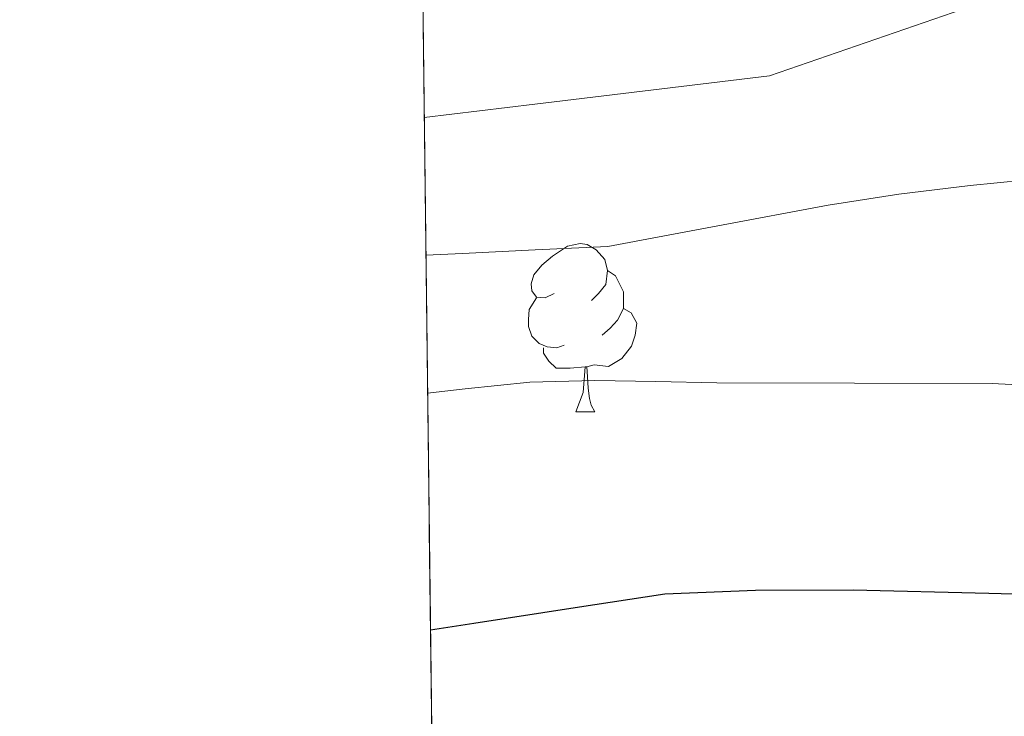
# Model space of a CAD drawing. Extents: x 582399 to 586896, y 761131 to 764156.
# Drawn here: x 583284 to 583342, y 761833 to 761875 of the extents above; entities that cross this region are included whole.
import ezdxf

# ---------------------------------------------------------------- set-up
doc = ezdxf.new("R2010")
doc.units = 0
doc.header["$MEASUREMENT"] = 0
doc.linetypes.add('DGN Style 3', pattern=[54.103532, 38.64538, -15.458152])
for name, color, linetype in [('Nivel 36', 7, 'Continuous'), ('Nivel 4', 7, 'Continuous'), ('Nivel 49', 7, 'Continuous'), ('Nivel 5', 7, 'Continuous'), ('Nivel 57', 7, 'Continuous'), ('Nivel 61', 7, 'Continuous')]:
    doc.layers.add(name, color=color, linetype=linetype)

msp = doc.modelspace()

# ---------------------------------------------------------------- linework, layer by layer
at = {"layer": 'Nivel 36', "color": 92, "linetype": 'Continuous', "lineweight": 0, "flags": 128}
for points in [[(583315.4380000001, 761858.334), (583314.908, 761858.0689999999), (583314.378, 761858.1240000001), (583314.1130000001, 761858.494), (583314.058, 761858.919), (583314.2180000001, 761859.439), (583314.6980000001, 761860.034), (583315.3330000001, 761860.564), (583316.233, 761861.149), (583316.9780000001, 761861.3090000001), (583317.4029999999, 761861.254), (583317.933, 761860.939), (583318.463, 761860.354), (583318.6229999999, 761859.7139999999), (583318.513, 761858.8640000001), (583318.088, 761858.334), (583317.6680000001, 761857.909)], [(583318.6229999999, 761859.7139999999), (583319.098, 761859.399), (583319.413, 761858.7590000001), (583319.5730000001, 761858.439), (583319.5730000001, 761857.8589999999), (583319.5730000001, 761857.4340000001), (583319.203, 761856.744), (583318.783, 761856.264), (583318.3030000001, 761855.844)], [(583316.023, 761855.254), (583315.598, 761855.094), (583315.013, 761855.1540000001), (583314.538, 761855.3640000001), (583314.1130000001, 761855.7890000001), (583313.898, 761856.3740000001), (583313.898, 761856.794), (583313.953, 761857.379), (583314.378, 761858.0689999999)], [(583319.5730000001, 761857.4340000001), (583320.0279999999, 761857.1840000001), (583320.3729999999, 761856.5689999999), (583320.263, 761855.844), (583320.0530000001, 761855.2039999999), (583319.4680000001, 761854.4639999999), (583318.673, 761853.9839999999), (583317.8230000001, 761854.0889999999), (583317.3929999999, 761853.959)], [(583317.283, 761853.959), (583316.3929999999, 761853.8740000001), (583315.548, 761853.8740000001), (583315.1229999999, 761854.304), (583314.8030000001, 761854.7790000001), (583314.8030000001, 761855.094)], [(583316.7380000001, 761851.274), (583317.173, 761852.4340000001), (583317.283, 761853.959), (583317.3929999999, 761853.959), (583317.4280000001, 761853.3740000001), (583317.463, 761852.689), (583317.533, 761852.074), (583317.648, 761851.6740000001), (583317.8630000001, 761851.274)], [(583316.7380000001, 761851.274), (583317.8630000001, 761851.274)]]:
    msp.add_lwpolyline(points, dxfattribs=at)
at = {"layer": 'Nivel 4', "color": 25, "linetype": 'Continuous', "lineweight": 30, "elevation": 600, "flags": 128}
msp.add_lwpolyline([(583308.0619999999, 761838.2820000001), (583310.6499999999, 761838.6740000001), (583316.6980000001, 761839.602), (583322.0260000001, 761840.4340000001), (583327.45, 761840.642), (583333.2579999999, 761840.6740000001), (583341.345, 761840.459), (583349.4310000001, 761840.2450000001), (583351.3829999999, 761840.0689999999)], dxfattribs=at)
at = {"layer": 'Nivel 49', "color": 19, "linetype": 'Continuous', "lineweight": 0, "extrusion": (-0.03145892507634109, 0.0306950167590524, 0.9990336090338516), "elevation": 5609.622272464429, "flags": 128}
msp.add_lwpolyline([(-952703.2439808487, -114466.5180520721), (-952426.5448490642, -114189.6073225569), (-952833.2124514312, -113782.6252233401)], dxfattribs=at)
at = {"layer": 'Nivel 5', "color": 25, "linetype": 'Continuous', "lineweight": 0, "flags": 128}
for points, elevation in [([(583307.689, 761868.831), (583314.2820000001, 761869.6259999999), (583328.2820000001, 761871.314), (583336.345, 761874.1070000001), (583344.4070000001, 761876.9010000001), (583349.682, 761878.4299999999), (583355.0789999999, 761879.5730000001), (583360.6000000001, 761880.1740000001), (583366.135, 761880.085), (583372.031, 761879.355), (583377.895, 761878.101), (583385.3430000001, 761875.96), (583388.925, 761874.4909999999), (583392.4070000001, 761872.5970000001), (583396.801, 761869.463), (583402.5220000001, 761864.02), (583407.463, 761857.8289999999)], 585), ([(583307.7890000001, 761860.6300000001), (583309.9780000001, 761860.7220000001), (583314.3060000001, 761860.9299999999), (583318.6340000001, 761861.138), (583325.2010000001, 761862.371), (583331.767, 761863.605), (583335.987, 761864.2590000001), (583340.2309999999, 761864.773), (583345.0590000001, 761865.2579999999), (583349.895, 761865.621), (583354.909, 761865.8), (583359.9269999999, 761865.6529999999), (583365.254, 761864.9780000001), (583370.5349999999, 761863.845), (583375.1070000001, 761862.611), (583379.5430000001, 761860.933), (583384.1869999999, 761858.453), (583388.5830000001, 761855.557), (583393.244, 761852.2139999999), (583397.4950000001, 761848.405), (583401.7930000001, 761843.4310000001), (583405.767, 761838.229)], 590), ([(583307.8899999999, 761852.389), (583310.122, 761852.658), (583313.9880000001, 761853.04), (583317.8659999999, 761853.1540000001), (583321.4979999999, 761853.0819999999), (583325.1300000001, 761853.01), (583333.337, 761852.987), (583341.5430000001, 761852.9650000001), (583346.534, 761852.712), (583351.5109999999, 761852.1170000001), (583357.503, 761850.949), (583363.399, 761849.301), (583369.3430000001, 761847.237), (583375.095, 761844.6769999999), (583380.825, 761841.477), (583386.247, 761837.797), (583392.6599999999, 761832.7990000001), (583398.7590000001, 761827.4450000001), (583404.3389999999, 761822.0660000001), (583409.6070000001, 761816.405), (583418.611, 761805.696), (583427.527, 761794.9170000001), (583433.561, 761787.598)], 595)]:
    msp.add_lwpolyline(points, dxfattribs=dict(at, elevation=elevation))
at = {"layer": 'Nivel 57', "color": 92, "linetype": 'DGN Style 3', "lineweight": 0, "flags": 128}
msp.add_lwpolyline([(584156.723, 762512.1259999999), (584157.902, 762520.196), (584159.074, 762530.1969999999), (584160.398, 762540.1640000001), (584161.756, 762546.229), (584163.1340000001, 762552.2920000001), (584164.162, 762558.8589999999), (584165.1980000001, 762565.4280000001), (584166.588, 762572.274), (584168.398, 762579.0120000001), (584170.4839999999, 762585.294), (584172.6540000001, 762591.54), (584175.206, 762598.638), (584177.7420000001, 762605.7479999999), (584179.9990000001, 762612.6440000001), (584181.95, 762619.6200000001), (584183.185, 762624.7250000001), (584184.382, 762629.8119999999), (584185.2110000001, 762633.3500000001), (584186.024, 762636.869), (584187.6939999999, 762643.9240000001), (584189.0109999999, 762648.619), (584190.4140000001, 762653.3160000001), (584192.25, 762659.561), (584193.6140000001, 762665.8119999999), (584194.0530000001, 762671.331), (584194.3659999999, 762676.8999999999), (584194.908, 762682.9890000001), (584195.422, 762689.108), (584195.733, 762695.571), (584195.9979999999, 762702.0360000001), (584196.5149999999, 762708.345), (584197.0700000001, 762714.6599999999), (584197.399, 762720.125), (584197.166, 762725.588), (584196.2039999999, 762731.517), (584195.1980000001, 762737.4439999999), (584194.317, 762743.2220000001), (584193.4539999999, 762748.996), (584192.666, 762754.777), (584191.9180000001, 762760.5320000001), (584190.916, 762766.8940000001), (584189.6300000001, 762773.22), (584188.6259999999, 762774.388), (584187.108, 762774.9170000001), (584186.51, 762774.5320000001), (584185.2949999999, 762769.8740000001), (584184.686, 762765.1400000001), (584184.368, 762759.7949999999), (584184.142, 762754.4040000001), (584184.0549999999, 762748.5760000001), (584183.9820000001, 762742.74), (584183.7220000001, 762736.1869999999), (584183.166, 762729.652), (584182.666, 762727.3119999999), (584181.7350000001, 762725.06), (584178.8940000001, 762720.788), (584175.5360000001, 762717.331), (584171.787, 762714.6969999999), (584168.99, 762713.236), (584163.854, 762710.9310000001), (584158.6429999999, 762709.159), (584155.0860000001, 762708.5), (584147.8740000001, 762707.7590000001), (584140.5900000001, 762707.0279999999), (584132.0179999999, 762706.0930000001), (584123.4380000001, 762705.156), (584119.413, 762704.9820000001), (584115.381, 762705.4720000001), (584112.702, 762706.2920000001), (584109.936, 762707.706), (584107.6240000001, 762709.4809999999), (584103.5819999999, 762713.716), (584100.6140000001, 762717.0830000001), (584098.0889999999, 762720.5970000001), (584096.862, 762723.156), (584095.439, 762728.2849999999), (584094.6059999999, 762733.604), (584093.8859999999, 762738.97), (584093.6939999999, 762744.372), (584094.304, 762750.865), (584095.182, 762757.46), (584095.9180000001, 762762.4920000001), (584096.6540000001, 762767.524), (584104.0460000001, 762784.236), (584107.166, 762789.828), (584110.6780000001, 762795.288), (584114.638, 762800.436), (584117.6510000001, 762803.9610000001), (584120.9099999999, 762807.3), (584125.017, 762811.023), (584129.23, 762814.5959999999), (584134.4920000001, 762818.9170000001), (584140.1259999999, 762822.74), (584145.567, 762825.2520000001), (584151.2620000001, 762827.108), (584156.23, 762828.5360000001), (584161.1980000001, 762829.956), (584165.5360000001, 762831.148), (584169.8700000001, 762832.388), (584171.335, 762833.5730000001), (584172.122, 762835.5730000001), (584172.24, 762837.021), (584171.854, 762838.692), (584170.111, 762841.544), (584167.902, 762844.1640000001), (584164.8019999999, 762846.8200000001), (584161.6799999999, 762849.193), (584159.6300000001, 762850.996), (584154.4820000001, 762856.6259999999), (584152.9739999999, 762858.8840000001), (584151.9979999999, 762861.139), (584151.6089999999, 762863.398), (584151.7579999999, 762867.9240000001), (584152.0290000001, 762871.091), (584152.696, 762874.257), (584153.6140000001, 762876.3559999999), (584154.8360000001, 762878.4070000001), (584156.0970000001, 762880.3219999999), (584158.7180000001, 762884.02), (584161.6000000001, 762888.0160000001), (584164.558, 762891.892), (584168.2590000001, 762895.9979999999), (584172.4299999999, 762899.6359999999), (584176.756, 762902.6680000001), (584181.118, 762905.6680000001), (584185.341, 762908.757), (584189.246, 762912.2760000001), (584192.496, 762916.304), (584195.598, 762920.372), (584198.9569999999, 762924.6540000001), (584202.398, 762928.868), (584206.6740000001, 762933.351), (584211.0700000001, 762937.6680000001), (584214.737, 762941.3049999999), (584218.398, 762944.98), (584219.304, 762946.845), (584219.2350000001, 762949.0889999999), (584218.665, 762950.49), (584217.2779999999, 762951.8759999999), (584214.754, 762953.065), (584212.209, 762953.8729999999), (584207.054, 762954.868), (584201.02, 762955.682), (584194.99, 762956.5320000001), (584188.7180000001, 762957.827), (584182.5900000001, 762959.892), (584179.942, 762961.362), (584177.635, 762963.209), (584173.646, 762967.604), (584170.5120000001, 762972.544), (584167.3740000001, 762977.476), (584164.496, 762980.774), (584161.288, 762983.7), (584158.878, 762985.3160000001), (584153.074, 762987.888), (584146.926, 762989.716), (584144.462, 762990.288), (584141.952, 762990.733), (584136.8759999999, 762991.5630000001), (584133.5179999999, 762992.324), (584129.7220000001, 762993.7779999999), (584126.3500000001, 762995.8119999999), (584124.622, 762997.3319999999), (584124.31, 762998.017), (584124.3759999999, 762998.896), (584125.3700000001, 763000.871), (584126.4510000001, 763002.06), (584128.094, 763003.06), (584134.2209999999, 763004.5260000001), (584140.382, 763005.3319999999), (584147.5549999999, 763006.0349999999), (584154.7339999999, 763006.7080000001), (584163.646, 763007.4450000001), (584172.558, 763008.1799999999), (584179.3559999999, 763009.3870000001), (584186.1740000001, 763010.452), (584194.2849999999, 763010.493), (584202.398, 763010.4199999999), (584210.3019999999, 763010.682), (584218.206, 763010.932), (584226.7, 763010.5989999999), (584235.166, 763009.6200000001), (584241.7390000001, 763007.9990000001), (584248.1880000001, 763005.8570000001), (584252.558, 763004.788), (584258.6410000001, 763003.9809999999), (584264.7860000001, 763003.882), (584268.814, 763004.4040000001), (584275.3870000001, 763006.0120000001), (584281.9180000001, 763007.892), (584286.7749999999, 763009.1300000001), (584291.5630000001, 763010.6359999999), (584294.7180000001, 763012.244), (584296.2990000001, 763013.6000000001), (584297.4110000001, 763015.284), (584298.6270000001, 763019.183), (584299.006, 763021.8119999999), (584299.132, 763025.341), (584298.408, 763028.9110000001), (584297.246, 763031.156), (584294.5279999999, 763034.193), (584291.2779999999, 763036.4680000001), (584286.902, 763038.9240000001), (584282.318, 763040.548), (584277.395, 763041.402), (584272.4780000001, 763042.244), (584265.1910000001, 763043.538), (584257.966, 763045.044), (584245.9820000001, 763049.108), (584239.402, 763051.119), (584232.8300000001, 763053.108), (584225.6969999999, 763055.179), (584218.5900000001, 763057.2679999999), (584211.602, 763059.757), (584204.702, 763062.74), (584198.1710000001, 763065.946), (584191.6939999999, 763069.1400000001), (584185.2069999999, 763072.091), (584178.7339999999, 763075.044), (584171.166, 763078.7010000001), (584163.6780000001, 763082.4680000001), (584159.121, 763084.915), (584154.702, 763087.6840000001), (584146.4110000001, 763094.199), (584138.2860000001, 763100.852), (584132.213, 763105.4809999999), (584125.902, 763109.604), (584120.119, 763112.6680000001), (584114.318, 763115.7320000001), (584107.7550000001, 763119.2760000001), (584101.1499999999, 763122.8200000001), (584095.4310000001, 763125.8389999999), (584089.6780000001, 763128.852), (584084.196, 763131.3530000001), (584078.686, 763133.5719999999), (584073.087, 763135.6799999999), (584067.4380000001, 763137.7960000001), (584061.9839999999, 763140.3430000001), (584056.926, 763143.604), (584052.368, 763147.311), (584047.838, 763151.06), (584042.5020000001, 763155.31), (584037.0700000001, 763159.46), (584034.3640000001, 763161.1340000001), (584031.4240000001, 763162.408), (584025.1980000001, 763164.02), (584019.23, 763164.54), (584013.31, 763164.2280000001), (584007.8230000001, 763163.104), (584002.3659999999, 763161.908), (583997.8570000001, 763161.4539999999), (583993.281, 763161.76), (583990.318, 763162.74), (583987.811, 763164.2039999999), (583985.602, 763166.0050000001), (583981.9180000001, 763170.324), (583978.4210000001, 763175.334), (583975.038, 763180.4040000001), (583971.615, 763185.733), (583968.19, 763191.06), (583964.0760000001, 763197.5020000001), (583959.838, 763203.844), (583954.8700000001, 763210.1259999999), (583949.7579999999, 763216.212), (583945.69, 763221.433), (583941.6300000001, 763226.628), (583938.4010000001, 763230.838), (583935.2339999999, 763234.8500000001), (583932.9099999999, 763237.3800000001), (583927.9410000001, 763242.02), (583922.814, 763246.6440000001), (583918.73, 763250.442), (583914.7180000001, 763254.244), (583913.3559999999, 763255.9569999999), (583912.217, 763257.962), (583909.7579999999, 763261.892), (583906.233, 763265.4979999999), (583902.3659999999, 763268.7720000001), (583897.4280000001, 763271.9750000001), (583892.6059999999, 763275.284), (583889.5449999999, 763278.1170000001), (583886.574, 763281.092), (583882.4299999999, 763285.412), (583878.7339999999, 763289.828), (583878.4380000001, 763290.7849999999), (583878.669, 763291.925), (583880.1880000001, 763294.06), (583881.5660000001, 763294.8200000001), (583884.3090000001, 763295.1089999999), (583887.057, 763294.8770000001), (583892.5419999999, 763293.908), (583899.558, 763292.913), (583906.558, 763291.8759999999), (583913.111, 763290.625), (583919.598, 763289.284), (583923.871, 763288.8289999999), (583928.1840000001, 763289.2039999999), (583930.99, 763290.0519999999), (583931.5789999999, 763290.6470000001), (583931.7050000001, 763291.6059999999), (583930.9539999999, 763293.808), (583930.014, 763294.8360000001), (583926.408, 763297.0549999999), (583922.6540000001, 763299.06), (583919.7990000001, 763300.527), (583916.8459999999, 763301.7), (583913.8700000001, 763302.4680000001), (583910.8940000001, 763303.236), (583893.71, 763309.7960000001), (583888.942, 763311.892), (583884.314, 763314.358), (583880.142, 763317.6200000001), (583877.514, 763320.385), (583875.21, 763323.396), (583873.854, 763325.4920000001), (583870.581, 763331.057), (583867.646, 763336.756), (583865.4569999999, 763341.5719999999), (583863.294, 763346.388), (583861.2010000001, 763350.9550000001), (583859.1140000001, 763355.4739999999), (583857.726, 763358.548), (583855.6270000001, 763363.574), (583853.55, 763368.6599999999), (583850.2949999999, 763375.3430000001), (583846.6059999999, 763381.8759999999), (583843.3640000001, 763386.3289999999), (583839.294, 763390.084), (583838.121, 763390.7280000001), (583836.81, 763391.0249999999), (583834.041, 763390.7509999999), (583832.3019999999, 763390.068), (583829.7590000001, 763388.717), (583827.7039999999, 763386.942), (583827.2139999999, 763385.396), (583827.713, 763379.1510000001), (583828.638, 763372.916), (583829.382, 763367.81), (583831.074, 763358.0700000001), (583832.436, 763353.524), (583833.7420000001, 763350.5959999999), (583835.4299999999, 763347.902), (583837.368, 763345.4380000001), (583841.1980000001, 763340.5160000001), (583844.673, 763335.01), (583847.9180000001, 763329.284), (583850.449, 763323.2080000001), (583852.3500000001, 763316.98), (583853.308, 763312.987), (583853.568, 763308.9410000001), (583853.118, 763306.2920000001), (583852.1359999999, 763303.872), (583850.743, 763301.6400000001), (583847.1980000001, 763297.396), (583843.351, 763293.6030000001), (583839.0860000001, 763290.612), (583836.0449999999, 763289.456), (583832.729, 763289.189), (583830.5630000001, 763289.55), (583827.966, 763290.756), (583824.274, 763293.6570000001), (583820.942, 763296.916), (583816.969, 763301.2209999999), (583813.422, 763305.764), (583810.588, 763310.4010000001), (583807.95, 763315.236), (583805.0190000001, 763320.9650000001), (583802.27, 763326.7720000001), (583800.2280000001, 763331.601), (583798.5449999999, 763336.5109999999), (583797.71, 763339.892), (583796.5700000001, 763345.5830000001), (583795.4380000001, 763351.284), (583794.0819999999, 763358.0989999999), (583792.7180000001, 763364.916), (583791.398, 763370.8999999999), (583789.9979999999, 763376.8840000001), (583788.372, 763383.628), (583786.75, 763390.372), (583786.183, 763394.0430000001), (583785.973, 763397.7650000001), (583785.6300000001, 763405.236), (583785.1429999999, 763410.378), (583784.041, 763415.435), (583782.4140000001, 763418.7720000001), (583781.0160000001, 763420.3330000001), (583779.3060000001, 763421.385), (583775.5819999999, 763422.5800000001), (583773.202, 763422.959), (583770.7620000001, 763422.5079999999), (583769.294, 763421.3800000001), (583768.058, 763419.706), (583767.246, 763418.0320000001), (583766.7039999999, 763414.6840000001), (583766.99, 763412.452), (583768.192, 763407.4210000001), (583769.3899999999, 763402.388), (583770.584, 763396.987), (583771.6939999999, 763391.5719999999), (583772.0900000001, 763388.3659999999), (583772.1640000001, 763385.158), (583771.902, 763378.74), (583771.5800000001, 763375.1699999999), (583770.798, 763371.588), (583769.662, 763368.73), (583767.932, 763366.3500000001), (583766.398, 763365.2679999999), (583764.4979999999, 763365.003), (583762.574, 763365.4920000001), (583758.3260000001, 763366.9199999999), (583753.9820000001, 763368.26), (583749.342, 763369.379), (583744.638, 763370.5160000001), (583738.7509999999, 763372.0519999999), (583732.8940000001, 763373.6200000001), (583727.0449999999, 763375.412), (583721.294, 763377.284), (583718.3090000001, 763377.381), (583715.2039999999, 763377.298), (583713.358, 763378.1000000001), (583712.03, 763379.6030000001), (583711.179, 763381.372), (583710.27, 763385.236), (583709.2520000001, 763390.9539999999), (583708.6540000001, 763396.676), (583708.4340000001, 763403.2990000001), (583708.254, 763409.9240000001), (583708.1340000001, 763415.959), (583708.0460000001, 763422.004), (583708.0390000001, 763427.7949999999), (583708.493, 763433.544), (583709.294, 763437.3319999999), (583710.855, 763441.8330000001), (583712.7180000001, 763446.212), (583715.5079999999, 763452.5160000001), (583718.2860000001, 763458.8200000001), (583720.8589999999, 763464.798), (583723.2139999999, 763470.916), (583726.6699999999, 763484.084), (583727.672, 763488.618), (583728.635, 763493.1570000001), (583729.294, 763496.1799999999), (583730.908, 763502.5630000001), (583733.038, 763508.372), (583735.094, 763511.6270000001), (583737.926, 763514.3800000001), (583740.03, 763515.764), (583745.888, 763518.7180000001), (583751.7420000001, 763521.476), (583756.119, 763523.4010000001), (583760.446, 763525.46), (583761.7010000001, 763526.4110000001), (583762.8189999999, 763527.747), (583764.3019999999, 763531.0120000001), (583764.5860000001, 763533.419), (583764.3970000001, 763535.862), (583763.166, 763540.6599999999), (583761.9210000001, 763544.456), (583760.5419999999, 763548.212), (583758.4539999999, 763553.274), (583756.254, 763558.2760000001), (583753.494, 763563.9099999999), (583750.558, 763569.46), (583747.7930000001, 763574.2069999999), (583744.6699999999, 763578.7720000001), (583740.6370000001, 763583.3189999999), (583736.078, 763587.3640000001), (583730.861, 763591.118), (583725.3740000001, 763594.436), (583722.902, 763595.8360000001), (583720.28, 763596.7010000001), (583718.622, 763596.5320000001), (583717.0619999999, 763595.4720000001), (583715.9539999999, 763593.8130000001), (583715.646, 763592.5959999999), (583715.5449999999, 763587.4410000001), (583715.7579999999, 763582.3559999999), (583716.081, 763578.186), (583716.3500000001, 763574.1000000001), (583716.1429999999, 763572.507), (583715.585, 763570.9709999999), (583714.28, 763567.926), (583713.966, 763565.7960000001), (583714.45, 763561.0560000001), (583714.9739999999, 763556.196), (583715.2860000001, 763549.9510000001), (583715.598, 763543.716), (583716.3659999999, 763540.6440000001), (583717.4269999999, 763537.6340000001), (583717.6939999999, 763535.7), (583717.095, 763532.369), (583715.854, 763529.044), (583712.4839999999, 763521.8500000001), (583709.342, 763514.5959999999), (583707.4029999999, 763507.9510000001), (583705.406, 763501.172), (583702.1540000001, 763492.0730000001), (583698.798, 763483.0120000001), (583695.8130000001, 763475.408), (583692.7820000001, 763467.8119999999), (583691.69, 763464.834), (583690.7209999999, 763461.8459999999), (583689.077, 763455.854), (583688.142, 763451.8600000001), (583687.962, 763449.01), (583688.763, 763446.1159999999), (583689.9340000001, 763444.2920000001), (583691.6950000001, 763442.8389999999), (583693.662, 763442.038), (583697.5660000001, 763440.4839999999), (583699.99, 763439.077), (583702.1100000001, 763437.4610000001), (583702.6699999999, 763436.02), (583702.3999999999, 763432.334), (583701.8219999999, 763428.6440000001), (583701.192, 763424.46), (583700.622, 763420.26), (583700.2679999999, 763411.4269999999), (583700.6540000001, 763402.548), (583701.24, 763396.1140000001), (583701.8859999999, 763389.6840000001), (583702.098, 763384.541), (583701.95, 763379.3800000001), (583701.173, 763375.2609999999), (583699.4029999999, 763371.368), (583697.6939999999, 763368.8999999999), (583695.9580000001, 763366.969), (583694.0970000001, 763365.335), (583689.9820000001, 763362.564), (583686.013, 763360.28), (583681.939, 763358.385), (583679.054, 763357.46), (583673.06, 763356.2960000001), (583667.0220000001, 763355.764), (583660.3600000001, 763355.486), (583653.726, 763355.764), (583647.862, 763356.5), (583641.9979999999, 763357.236), (583624.598, 763360.9240000001), (583618.19, 763362.02), (583615.2649999999, 763362.449), (583612.3219999999, 763362.7849999999), (583606.4299999999, 763363.4280000001), (583603.0719999999, 763363.642), (583599.9550000001, 763364.314), (583597.9979999999, 763365.7), (583596.1740000001, 763368.267), (583595.4709999999, 763371.02), (583595.6300000001, 763372.868), (583596.96, 763377.6640000001), (583598.3659999999, 763382.4680000001), (583599.5190000001, 763387.1270000001), (583600.318, 763391.828), (583599.9839999999, 763394.0460000001), (583598.7479999999, 763396.1329999999), (583597.558, 763397.2409999999), (583595.6780000001, 763398.1159999999), (583592.254, 763398.2949999999), (583588.8300000001, 763398.1799999999), (583584.716, 763398.3729999999), (583580.6059999999, 763398.788), (583578.4820000001, 763399.419), (583576.547, 763400.52), (583573.038, 763403.604), (583570.52, 763406.4010000001), (583568.544, 763409.4110000001), (583567.6140000001, 763411.6359999999), (583566.2849999999, 763416.4299999999), (583565.31, 763421.284), (583564.494, 763426.4210000001), (583563.8219999999, 763431.5560000001), (583563.449, 763436.5390000001), (583563.6300000001, 763441.476), (583564.7, 763446.3900000001), (583566.2380000001, 763451.108), (583568.5079999999, 763456.4269999999), (583571.088, 763461.72), (583572.3659999999, 763465.2520000001), (583572.3800000001, 763467.5050000001), (583571.4780000001, 763469.6869999999), (583570.446, 763470.612), (583569.4269999999, 763470.629), (583568.362, 763469.9650000001), (583566.2860000001, 763468.1799999999), (583562.8160000001, 763465.612), (583559.1340000001, 763463.22), (583556.1680000001, 763462.131), (583553.1030000001, 763461.642), (583546.8300000001, 763461.3), (583541.916, 763461.044), (583536.9739999999, 763461.3640000001), (583534.6070000001, 763461.935), (583532.56, 763463.003), (583532.0619999999, 763463.9880000001), (583533.2250000001, 763466.3630000001), (583535.23, 763468.74), (583537.325, 763471.443), (583539.406, 763474.148), (583540.5020000001, 763475.865), (583541.287, 763477.8360000001), (583541.419, 763479.165), (583540.8459999999, 763480.804), (583539.3940000001, 763482.382), (583537.6610000001, 763483.4010000001), (583536.446, 763483.5719999999), (583532.619, 763482.794), (583528.8459999999, 763481.412), (583524.483, 763479.284), (583520.1740000001, 763477.22), (583517.53, 763476.6229999999), (583514.7220000001, 763476.871), (583512.926, 763477.6359999999), (583510.378, 763479.7180000001), (583508.5800000001, 763482.2890000001), (583507.79, 763484.1640000001), (583507.463, 763486.5590000001), (583507.9480000001, 763488.9820000001), (583508.7820000001, 763490.196), (583511.541, 763492.5889999999), (583514.382, 763494.9639999999), (583517.854, 763497.852), (583521.31, 763500.756), (583526.166, 763505.105), (583530.9739999999, 763509.524), (583535.554, 763513.1980000001), (583540.2380000001, 763516.804), (583542.131, 763519.1510000001), (583543.226, 763522.1000000001), (583543.121, 763523.8530000001), (583542.6540000001, 763524.628), (583541.5560000001, 763525.3929999999), (583540.122, 763525.855), (583536.9280000001, 763525.834), (583535.102, 763525.092), (583530.638, 763522.006), (583526.4780000001, 763518.6440000001), (583521.969, 763514.362), (583517.47, 763510.1000000001), (583513.869, 763507.054), (583510.27, 763504.324), (583508.959, 763503.31), (583507.584, 763502.5430000001), (583506.6939999999, 763502.4720000001), (583505.6140000001, 763503.284), (583504.301, 763505.8900000001), (583503.6259999999, 763508.5760000001), (583502.878, 763514.0519999999), (583502.223, 763516.915), (583501.8230000001, 763519.7660000001), (583502.094, 763521.588), (583504.128, 763525.6329999999), (583506.51, 763529.5079999999), (583508.5789999999, 763532.824), (583510.3740000001, 763536.179), (583510.7180000001, 763538.372), (583510.027, 763539.5860000001), (583508.4880000001, 763540.429), (583504.702, 763541.3319999999), (583500.179, 763541.362), (583495.662, 763541.2520000001), (583492.892, 763541.408), (583490.2280000001, 763541.987), (583488.7339999999, 763543.092), (583487.027, 763545.5009999999), (583485.844, 763547.9979999999), (583483.9180000001, 763553.1240000001), (583482.0279999999, 763557.565), (583480.19, 763562.0360000001), (583478.3300000001, 763567.352), (583476.99, 763572.7720000001), (583476.402, 763577.196), (583476.27, 763581.683), (583477.006, 763590.612), (583478.646, 763598.8360000001), (583480.462, 763607.0120000001), (583481.26, 763610.685), (583481.612, 763614.419), (583481.054, 763616.8200000001), (583480.227, 763617.946), (583479.038, 763618.743), (583476.334, 763619.956), (583473.9850000001, 763620.3260000001), (583471.689, 763620.5959999999), (583470.878, 763621.5079999999), (583470.4199999999, 763625.973), (583470.3019999999, 763630.452), (583469.6359999999, 763637.196), (583468.99, 763643.908), (583468.7180000001, 763647.172), (583468.52, 763650.4010000001), (583468.462, 763656.852), (583468.862, 763660.845), (583469.622, 763664.8459999999), (583471.2620000001, 763672.852), (583472.7320000001, 763684.7180000001), (583472.2860000001, 763688.6599999999), (583471.8049999999, 763689.5819999999), (583470.935, 763690.2949999999), (583468.726, 763690.9380000001), (583467.47, 763690.6599999999), (583464.71, 763688.584), (583462.301, 763685.685), (583461.31, 763683.396), (583460.6170000001, 763679.875), (583460.3360000001, 763676.352), (583460.5900000001, 763669.3160000001), (583461.5220000001, 763659.1680000001), (583462.4299999999, 763649.044), (583462.9439999999, 763641.487), (583463.3260000001, 763634.0519999999), (583463.29, 763628.9550000001), (583462.2760000001, 763623.97), (583460.7339999999, 763620.788), (583458.9439999999, 763618.5889999999), (583456.8600000001, 763616.9439999999), (583452.1259999999, 763614.4199999999), (583446.8640000001, 763611.8230000001), (583441.5020000001, 763609.3800000001), (583435.7520000001, 763607.0109999999), (583429.9180000001, 763604.7080000001), (583423.571, 763602.47), (583417.0860000001, 763600.4839999999), (583412.2990000001, 763599.5249999999), (583407.422, 763599.506), (583404.2380000001, 763600.1000000001), (583401.2679999999, 763601.1370000001), (583398.378, 763602.5), (583392.8940000001, 763605.604), (583389.433, 763608.426), (583386.064, 763611.3970000001), (583383.8060000001, 763612.452), (583382.4920000001, 763612.2930000001), (583381.088, 763611.5320000001), (583378.75, 763609.2520000001), (583378.358, 763608.4010000001), (583378.3659999999, 763607.5290000001), (583379.3430000001, 763605.7420000001), (583380.5120000001, 763604.5390000001), (583386.206, 763599.94), (583390.7720000001, 763595.862), (583395.854, 763592.372), (583399.3940000001, 763590.747), (583402.9739999999, 763589.777), (583405.3260000001, 763589.54), (583407.587, 763589.5390000001), (583409.842, 763589.6740000001), (583414.3659999999, 763590.436), (583418.544, 763591.462), (583422.686, 763592.5320000001), (583427.5619999999, 763593.933), (583432.318, 763595.3319999999), (583438.656, 763596.844), (583444.99, 763598.244), (583447.682, 763599.1529999999), (583450.395, 763600.362), (583455.838, 763602.74), (583458, 763603.3770000001), (583460.2110000001, 763603.395), (583461.294, 763602.612), (583462.047, 763601.0689999999), (583462.3219999999, 763599.4739999999), (583461.837, 763596.1840000001), (583459.486, 763589.588), (583458.973, 763587), (583458.253, 763584.456), (583457.2620000001, 763582.868), (583456.0190000001, 763581.851), (583454.632, 763581.352), (583451.646, 763580.9480000001), (583445.9780000001, 763580.4580000001), (583440.318, 763579.7479999999), (583435.334, 763577.9979999999), (583430.334, 763576.244), (583420.108, 763574.433), (583409.662, 763572.788), (583404.226, 763571.939), (583398.9070000001, 763570.71), (583395.4010000001, 763569.04), (583393.406, 763567.604), (583389.831, 763563.8670000001), (583387.503, 763559.754), (583386.6710000001, 763556.9550000001), (583386.494, 763553.3319999999), (583387.334, 763550.392), (583389.247, 763547.575), (583391.102, 763546.1000000001), (583395.0819999999, 763544.4240000001), (583399.0830000001, 763543.719), (583407.038, 763543.092), (583411.4750000001, 763542.2520000001), (583415.9029999999, 763541.537), (583418.814, 763541.4920000001), (583427.2620000001, 763542.132), (583435.71, 763542.7720000001), (583445.486, 763547.044), (583455.2620000001, 763551.3160000001), (583456.8740000001, 763551.781), (583458.5800000001, 763551.852), (583462.1370000001, 763550.997), (583464.5020000001, 763549.842), (583467.486, 763547.7960000001), (583471.2420000001, 763544.369), (583474.172, 763540.5490000001), (583475.6140000001, 763537.6840000001), (583479.801, 763526.7110000001), (583483.55, 763515.6680000001), (583486.2110000001, 763507.2), (583488.7339999999, 763498.7080000001), (583489.9709999999, 763492.098), (583490.78, 763485.3489999999), (583491.6780000001, 763480.916), (583493.04, 763477.023), (583494.8589999999, 763473.3130000001), (583499.3090000001, 763466.328), (583502.4299999999, 763461.908), (583504.5009999999, 763459.5819999999), (583512.8230000001, 763453.777), (583516.3289999999, 763451.2930000001), (583517.96, 763449.7760000001), (583519.3260000001, 763447.892), (583520.003, 763445.3970000001), (583519.7490000001, 763442.574), (583519.162, 763440.5819999999), (583517.98, 763437.8759999999), (583515.922, 763434.345), (583512.862, 763430.1640000001), (583511.0590000001, 763428.669), (583508.76, 763427.6710000001), (583503.666, 763426.283), (583500.699, 763425.0989999999), (583499.4269999999, 763424.0900000001), (583498.5260000001, 763422.4839999999), (583498.1030000001, 763419.327), (583498.4180000001, 763416.0290000001), (583499.973, 763409.2609999999), (583500.6599999999, 763404.8260000001), (583500.574, 763402.388), (583499.7209999999, 763395.848), (583498.223, 763389.463), (583496.3500000001, 763385.4920000001), (583491.7280000001, 763379.236), (583486.165, 763373.815), (583481.8859999999, 763370.5160000001), (583478.72, 763368.291), (583475.5249999999, 763366.085), (583469.1100000001, 763361.709), (583464.862, 763358.804), (583458.6170000001, 763354.567), (583452.5050000001, 763350.4210000001), (583448.4780000001, 763347.604), (583447.524, 763346.709), (583446.635, 763345.4780000001), (583445.2390000001, 763342.422), (583444.743, 763340.2760000001), (583444.8389999999, 763337.7660000001), (583445.375, 763336.712), (583446.494, 763336.02), (583450.838, 763335.2010000001), (583455.2180000001, 763334.788), (583463.966, 763333.908), (583474.3119999999, 763331.4920000001), (583484.656, 763329.047), (583491.55, 763328.212), (583495.5179999999, 763328.415), (583499.4739999999, 763329.2280000001), (583507.358, 763331.7320000001), (583515.1680000001, 763334.5730000001), (583522.7180000001, 763337.6840000001), (583527.5819999999, 763340.0800000001), (583532.0619999999, 763343.06), (583533.064, 763344.088), (583533.7479999999, 763345.3019999999), (583534.479, 763348.128), (583535.615, 763354.1910000001), (583536.4140000001, 763355.7320000001), (583537.699, 763357.554), (583539.2490000001, 763359.5930000001), (583542.804, 763363.473), (583545.2339999999, 763365.2320000001), (583546.551, 763365.709), (583547.932, 763365.6329999999), (583549.2779999999, 763364.564), (583550.4180000001, 763362.8589999999), (583551.433, 763361.065), (583552.9550000001, 763357.3189999999), (583553.487, 763354.791), (583553.4380000001, 763351.5079999999), (583552.7320000001, 763349.321), (583551.5419999999, 763347.148), (583548.831, 763342.7790000001), (583547.6780000001, 763339.7960000001), (583547.075, 763333.979), (583546.689, 763327.906), (583545.95, 763323.9880000001), (583542.683, 763314.9110000001), (583539.1030000001, 763305.898), (583537.246, 763299.7320000001), (583534.9820000001, 763289.4140000001), (583532.8940000001, 763279.06), (583530.9610000001, 763266.8759999999), (583528.926, 763254.676), (583528.0149999999, 763251.443), (583526.7390000001, 763248.396), (583523.237, 763242.7380000001), (583520.318, 763239.1869999999), (583515.8700000001, 763234.5800000001), (583512.905, 763231.8430000001), (583509.827, 763229.5420000001), (583507.682, 763228.3999999999), (583504.6699999999, 763227.54), (583496.8929999999, 763226.9380000001), (583489.118, 763227.0279999999), (583481.817, 763227.354), (583474.6540000001, 763227.6680000001), (583466.102, 763228.0279999999), (583457.55, 763228.388), (583452.118, 763225.98), (583446.686, 763223.5719999999), (583444.314, 763222.1780000001), (583442.1669999999, 763220.203), (583441.081, 763218.666), (583440.3300000001, 763216.4610000001), (583440.3659999999, 763215.172), (583441.3389999999, 763209.9820000001), (583442.3640000001, 763204.79), (583444.4780000001, 763194.388), (583445.8859999999, 763187.5249999999), (583447.2779999999, 763180.6599999999), (583447.601, 763177.2380000001), (583447.3430000001, 763173.7849999999), (583445.7579999999, 763166.8840000001), (583444.0490000001, 763161.696), (583441.747, 763156.8640000001), (583439.726, 763153.9240000001), (583434.9680000001, 763148.757), (583430.2220000001, 763143.6840000001), (583426.2479999999, 763138.818), (583422.398, 763133.8600000001), (583418.331, 763127.898), (583414.702, 763121.7479999999), (583412.7080000001, 763117.4780000001), (583411.1089999999, 763112.9820000001), (583407.774, 763104.02), (583405.9480000001, 763100.7790000001), (583403.648, 763098.047), (583401.6939999999, 763096.4040000001), (583399.0719999999, 763094.848), (583396.149, 763093.9099999999), (583394.212, 763093.817), (583391.854, 763094.5800000001), (583387.1599999999, 763097.7339999999), (583382.51, 763101.108), (583377.8319999999, 763104.7239999999), (583373.182, 763108.308), (583371.2309999999, 763109.149), (583368.935, 763109.3), (583367.5660000001, 763108.9199999999), (583366.3659999999, 763107.7), (583365.784, 763105.244), (583365.871, 763102.754), (583366.8940000001, 763097.7960000001), (583368.287, 763091.0519999999), (583369.774, 763084.3400000001), (583371.092, 763078.5989999999), (583372.5819999999, 763072.9979999999), (583373.8859999999, 763069.348), (583376.4990000001, 763064.0020000001), (583379.4539999999, 763058.74), (583382.4340000001, 763053.7150000001), (583385.358, 763048.6440000001), (583387.6540000001, 763042.9299999999), (583389.23, 763036.932), (583390.3559999999, 763032.105), (583391.135, 763027.2579999999), (583391.23, 763024.004), (583390.8300000001, 763014.084), (583390.4299999999, 763004.1640000001), (583386.1340000001, 762981.068), (583384.2220000001, 762973.044), (583382.396, 762966.3970000001), (583380.4299999999, 762959.7960000001), (583376.8940000001, 762947.2380000001), (583373.406, 762934.6440000001), (583371.673, 762926.5220000001), (583370.5419999999, 762918.2920000001), (583370.0490000001, 762910.9210000001), (583370.014, 762903.524), (583370.1710000001, 762897.96), (583370.905, 762892.4380000001), (583371.9340000001, 762888.788), (583373.1240000001, 762886.155), (583374.652, 762883.7760000001), (583378.398, 762879.5079999999), (583385.486, 762872.868), (583389.361, 762869.0619999999), (583392.702, 762864.8840000001), (583395.807, 762859.0390000001), (583398.6540000001, 762853.0279999999), (583402.7320000001, 762844.7380000001), (583406.462, 762836.26), (583408.3130000001, 762830.493), (583409.9180000001, 762824.692), (583411.52, 762818.6699999999), (583413.23, 762812.676), (583415.5619999999, 762806.6769999999), (583418.3019999999, 762800.804), (583422.067, 762793.006), (583425.9340000001, 762785.2679999999), (583430.8060000001, 762775.825), (583435.6780000001, 762766.4040000001), (583439.558, 762758.9269999999), (583443.4380000001, 762751.46), (583445.922, 762746.683), (583448.3500000001, 762741.7479999999), (583449.7080000001, 762737.905), (583450.4380000001, 762733.9680000001), (583451.0220000001, 762726.004), (583451.3970000001, 762717.591), (583451.358, 762709.172), (583450.658, 762702.085), (583449.95, 762694.996), (583450.077, 762689.0560000001), (583450.8459999999, 762683.156), (583452.577, 762676.1370000001), (583455.006, 762669.22), (583457.0530000001, 762664.4110000001), (583459.5430000001, 762659.9099999999), (583461.5819999999, 762657.108), (583465.1669999999, 762653.746), (583468.926, 762650.5320000001), (583471.986, 762647.5989999999), (583474.6910000001, 762644.4299999999), (583475.8859999999, 762641.908), (583476.4180000001, 762639.1810000001), (583476.479, 762636.4469999999), (583476.0619999999, 762630.98), (583475.4720000001, 762626.682), (583474.8859999999, 762622.3840000001), (583474.9739999999, 762619.524), (583476.4299999999, 762609.817), (583477.9979999999, 762600.1159999999), (583479.2080000001, 762592.71), (583480.4140000001, 762585.3), (583481.7760000001, 762576.294), (583483.1340000001, 762567.284), (583484.9210000001, 762558.0819999999), (583487.0860000001, 762548.9480000001), (583489.038, 762541.6229999999), (583491.246, 762534.372), (583494.7609999999, 762524.29), (583498.7180000001, 762514.372), (583501.354, 762508.8470000001), (583504.0619999999, 762503.348), (583507.2420000001, 762495.5590000001), (583509.8859999999, 762487.5079999999), (583511.091, 762482.196), (583511.506, 762476.8230000001), (583511.246, 762473.284), (583509.7520000001, 762464.9839999999), (583507.79, 762456.7239999999), (583505.139, 762447.3600000001), (583502.51, 762438.02), (583501.666, 762432.244), (583500.9099999999, 762426.4199999999), (583499.7860000001, 762422.264), (583497.9469999999, 762418.406), (583496.1100000001, 762416.2280000001), (583492.0959999999, 762412.8729999999), (583487.966, 762409.78), (583482.8119999999, 762405.9809999999), (583477.6300000001, 762402.2280000001), (583473.2679999999, 762399.415), (583468.686, 762397.06), (583465.2180000001, 762396.0819999999), (583461.5560000001, 762396.155), (583459.294, 762396.868), (583454.628, 762399.1000000001), (583449.966, 762401.396), (583443.034, 762404.825), (583436.1100000001, 762408.3400000001), (583430.561, 762411.585), (583425.1499999999, 762415.0279999999), (583418.4099999999, 762419.29), (583411.8700000001, 762423.908), (583409.496, 762426.0700000001), (583407.412, 762428.4979999999), (583403.534, 762433.6840000001), (583399.926, 762438.7660000001), (583396.7660000001, 762444.132), (583395.6499999999, 762447.534), (583395.541, 762451.163), (583395.9340000001, 762453.54), (583397.108, 762456.4890000001), (583399.9569999999, 762459.095), (583401.0290000001, 762458.8829999999), (583403.189, 762457.449), (583404.2860000001, 762456.1799999999), (583406.798, 762451.294), (583409.2779999999, 762446.5160000001), (583413.648, 762440.2239999999), (583418.574, 762434.308), (583424.682, 762428.717), (583431.166, 762423.588), (583437.744, 762418.871), (583444.6059999999, 762414.5160000001), (583450.6799999999, 762411.5549999999), (583457.0860000001, 762409.46), (583460.044, 762408.868), (583463.0530000001, 762408.622), (583469.0700000001, 762408.852), (583472.6200000001, 762409.3900000001), (583476.0630000001, 762410.5549999999), (583478.3019999999, 762411.844), (583481.692, 762414.6270000001), (583484.3729999999, 762417.7849999999), (583485.777, 762420.1059999999), (583487.182, 762423.476), (583488.9310000001, 762431.1440000001), (583490.702, 762438.74), (583492.6510000001, 762444.362), (583494.5900000001, 762449.9880000001), (583496.51, 762455.9040000001), (583498.254, 762461.9240000001), (583499.3300000001, 762468.6570000001), (583499.5660000001, 762475.4439999999), (583499.419, 762481.077), (583498.702, 762486.7080000001), (583497.3219999999, 762492.419), (583495.47, 762497.9720000001), (583492.432, 762504.75), (583489.47, 762511.524), (583488.6089999999, 762514.645), (583487.7420000001, 762517.764), (583484.827, 762524.797), (583481.9180000001, 762531.844), (583479.8999999999, 762537.729), (583478.334, 762543.7320000001), (583476.922, 762551.3300000001), (583475.5660000001, 762558.932), (583474.254, 762566.2069999999), (583473.054, 762573.4920000001), (583472.3999999999, 762581.493), (583472.014, 762589.54), (583471.4199999999, 762596.6499999999), (583470.686, 762603.7479999999), (583469.388, 762610.538), (583467.486, 762617.236), (583465.2790000001, 762623.6270000001), (583462.494, 762629.7479999999), (583460.1740000001, 762633.561), (583457.557, 762637.128), (583452.446, 762644.372), (583448.8729999999, 762650.7), (583445.831, 762657.273), (583444.318, 762661.956), (583443.03, 762668.875), (583442.6059999999, 762675.8119999999), (583442.56, 762682.2350000001), (583442.574, 762688.6599999999), (583442.666, 762696.095), (583442.7660000001, 762703.54), (583442.834, 762711.185), (583442.51, 762718.756), (583441.6950000001, 762720.7509999999), (583440.176, 762722.4720000001), (583439.2180000001, 762722.919), (583438.814, 762722.7720000001), (583437.929, 762721.402), (583437.1340000001, 762719.4680000001), (583435.2620000001, 762715.476), (583432.297, 762711.3459999999), (583429.294, 762707.22), (583425.7380000001, 762702.358), (583422.0460000001, 762697.524), (583419.852, 762695.406), (583417.2409999999, 762693.8049999999), (583411.3740000001, 762691.476), (583404.408, 762689.571), (583397.406, 762688.8360000001), (583389.713, 762689.3330000001), (583382.014, 762690.74), (583377.736, 762691.8530000001), (583373.6740000001, 762693.46), (583371.054, 762694.996), (583368.413, 762697.2450000001), (583366.4029999999, 762699.935), (583365.422, 762701.956), (583363.815, 762706.568), (583362.6540000001, 762711.2679999999), (583361.422, 762717.4569999999), (583360.4140000001, 762723.716), (583359.686, 762729.7479999999), (583358.9580000001, 762735.78), (583356.054, 762744.196), (583353.1499999999, 762752.612), (583351.1510000001, 762759.098), (583349.4480000001, 762765.7650000001), (583346.334, 762779.236), (583344.531, 762787.6030000001), (583344.487, 762790.4040000001), (583345.3740000001, 762794.02), (583346.308, 762795.4369999999), (583347.595, 762796.5530000001), (583350.638, 762798.26), (583356.084, 762800.649), (583361.4539999999, 762803.06), (583367.139, 762806.423), (583372.814, 762809.892), (583376.476, 762811.841), (583380.301, 762813.169), (583382.75, 762813.2520000001), (583384.429, 762812.72), (583386.0279999999, 762811.713), (583388.8160000001, 762808.764), (583390.2380000001, 762806.5), (583393.2420000001, 762800.594), (583396.03, 762794.6440000001), (583399.459, 762787.0460000001), (583402.862, 762779.4439999999), (583405.256, 762773.55), (583407.6939999999, 762767.652), (583409.094, 762765.203), (583410.852, 762762.9880000001), (583415.038, 762759.092), (583420.5700000001, 762755.163), (583426.1259999999, 762751.396), (583430.5530000001, 762747.467), (583434.878, 762743.5079999999), (583436.271, 762743.007), (583437.6880000001, 762743.034), (583437.854, 762743.476), (583435.463, 762747.763), (583432.9739999999, 762752.0519999999), (583430.29, 762756.6910000001), (583427.6140000001, 762761.3319999999), (583423.6980000001, 762768.432), (583420.014, 762775.6200000001), (583415.327, 762786.2390000001), (583410.622, 762796.932), (583405.4340000001, 762807.288), (583400.19, 762817.5079999999), (583396.8859999999, 762823.6540000001), (583393.5530000001, 762829.692), (583391.358, 762833.828), (583389.7520000001, 762837.8530000001), (583388.2220000001, 762841.9240000001), (583384.2849999999, 762849.5009999999), (583379.7579999999, 762856.8200000001), (583376.246, 762861.523), (583372.4299999999, 762865.94), (583368.497, 762869.2420000001), (583364.2520000001, 762872.2849999999), (583361.774, 762874.804), (583359.696, 762878.229), (583358.4070000001, 762881.935), (583357.95, 762884.5160000001), (583357.395, 762890.578), (583357.1499999999, 762896.6440000001), (583357.0290000001, 762905.6540000001), (583357.4539999999, 762914.6599999999), (583359.0320000001, 762924.5619999999), (583361.47, 762934.26), (583364.5249999999, 762944.419), (583367.5819999999, 762954.564), (583370.0560000001, 762963.233), (583372.446, 762972.02), (583375.3970000001, 762984.533), (583375.872, 762988.72), (583375.7420000001, 762994.308), (583374.696, 763003.217), (583373.6499999999, 763012.1259999999), (583366.994, 763038.0860000001), (583360.338, 763064.0460000001), (583358.5449999999, 763072.5490000001), (583357.2990000001, 763081.156), (583355.314, 763098.4299999999), (583353.2749999999, 763118.6089999999), (583351.3459999999, 763138.7820000001), (583350.017, 763145.841), (583347.798, 763152.73), (583345.8740000001, 763157.294), (583343.9539999999, 763160.092), (583341.2180000001, 763162.2860000001), (583338.426, 763163.655), (583335.45, 763164.318), (583333.483, 763164.328), (583331.0260000001, 763163.7579999999), (583327.6869999999, 763162.0819999999), (583324.7380000001, 763159.662), (583323.021, 763157.679), (583321.4099999999, 763155.646), (583317.7180000001, 763150.443), (583313.97, 763145.23), (583310.8589999999, 763142.227), (583307.1059999999, 763139.838), (583303.8759999999, 763138.6680000001), (583300.6100000001, 763138.6540000001), (583296.9410000001, 763139.7620000001), (583293.456, 763141.656), (583292.162, 763142.702), (583292.7350000001, 763095.635), (583293.314, 763094.878), (583295.033, 763091.9380000001), (583296.402, 763088.75), (583297.663, 763085.244), (583298.6100000001, 763081.598), (583300.122, 763071.219), (583300.45, 763060.8459999999), (583300.1100000001, 763053.4299999999), (583299.5700000001, 763046.014), (583299.274, 763041.706), (583298.6259999999, 763037.422), (583297.0490000001, 763031.463), (583295.442, 763025.55), (583294.4199999999, 763021.662), (583293.672, 763018.8260000001), (583300.5900000001, 762451.2110000001), (583319.1980000001, 762481.172), (583328.6699999999, 762486.548), (583345.4380000001, 762484.692), (583350.878, 762478.1000000001), (583344.798, 762459.7320000001), (583326.75, 762432.6599999999), (583304.6699999999, 762397.0760000001), (583301.307, 762392.4199999999), (583303.233, 762234.4070000001), (583320.03, 762214.932), (583326.0460000001, 762198.676), (583319.71, 762178.388), (583305.4380000001, 762142.1000000001), (583304.342, 762143.4199999999), (583306.1159999999, 761997.8940000001), (583310.656, 761995.4680000001), (583315.115, 761992.463), (583317.737, 761989.5970000001), (583319.108, 761987.3500000001), (583320.0630000001, 761985.034), (583320.962, 761980.3489999999), (583321.0009999999, 761977.3090000001), (583320.8700000001, 761974.717), (583320.6810000001, 761972.129), (583320.017, 761966.9510000001), (583319.273, 761963.4850000001), (583317.514, 761956.4610000001), (583315.6140000001, 761949.429), (583314.1529999999, 761944.925), (583307.3729999999, 761926.31), (583307.0009999999, 761925.283), (583311.77, 761534.04), (583886.7849999999, 761541.163), (583895.31, 761545.8600000001), (583899.95, 761546.7720000001), (583904.037, 761547.6980000001), (583908.078, 761548.852), (583912.8160000001, 761550.7520000001), (583917.166, 761553.396), (583922.0700000001, 761557.02), (583926.9580000001, 761560.6440000001), (583932.2779999999, 761564.5959999999), (583937.598, 761568.548), (583941.8189999999, 761571.5220000001), (583946.142, 761574.2920000001), (583947.4839999999, 761574.8300000001), (583948.9839999999, 761574.966), (583952.0660000001, 761574.2479999999), (583953.8700000001, 761573.2039999999), (583956.885, 761570.0660000001), (583959.48, 761566.6200000001), (583961.47, 761564.5800000001), (583964.463, 761562.048), (583967.629, 761559.7720000001), (583969.966, 761558.676), (583974.4410000001, 761557.649), (583978.9099999999, 761556.7080000001), (583984.9369999999, 761554.773), (583990.9739999999, 761552.852), (583998.2450000001, 761550.764), (584005.55, 761548.788), (584009.9990000001, 761547.6159999999), (584014.5490000001, 761547.085), (584017.55, 761547.5560000001), (584022.4040000001, 761551.129), (584023.4680000001, 761552.79), (584024.2860000001, 761555.0279999999), (584024.1880000001, 761557.5519999999), (584023.1410000001, 761560.2579999999), (584022.024, 761561.8929999999), (584020.142, 761563.54), (584014.8360000001, 761566.676), (584009.5179999999, 761569.78), (584003.8219999999, 761573.092), (583998.1259999999, 761576.4040000001), (583994.0050000001, 761578.9010000001), (583990.0970000001, 761581.807), (583987.55, 761584.26), (583985.3740000001, 761587.2450000001), (583984.2820000001, 761590.4480000001), (583984.398, 761592.5160000001), (583986.2420000001, 761597.172), (583989.038, 761601.6840000001), (583992.872, 761606.6140000001), (583996.686, 761611.4280000001), (583999.514, 761615.6000000001), (584002.1259999999, 761619.8759999999), (584003.1470000001, 761621.8770000001), (584003.7520000001, 761624.1000000001), (584003.703, 761625.565), (584002.814, 761627.3319999999), (584000.95, 761628.527), (583998.8389999999, 761628.757), (583997.534, 761628.4680000001), (583993.1840000001, 761626.5020000001), (583989.0700000001, 761623.6359999999), (583986.0819999999, 761620.335), (583983.4040000001, 761616.942), (583981.342, 761614.9480000001), (583977.9750000001, 761612.47), (583974.462, 761610.196), (583970.5789999999, 761608.2390000001), (583966.75, 761606.1640000001), (583962.9040000001, 761602.902), (583959.486, 761599.1880000001), (583956.1089999999, 761594.7069999999), (583952.7339999999, 761590.196), (583949.699, 761587.334), (583946.4140000001, 761584.8360000001), (583944.496, 761583.8260000001), (583942.354, 761583.1799999999), (583941.629, 761583.3090000001), (583941.6939999999, 761583.6840000001), (583943.183, 761586.0989999999), (583944.798, 761588.5320000001), (583947.5120000001, 761592.6440000001), (583950.2220000001, 761596.756), (583951.712, 761600.0020000001), (583953.051, 761603.271), (583954.5419999999, 761605.2520000001), (583956.0900000001, 761606.443), (583957.767, 761607.2930000001), (583961.2620000001, 761608.692), (583965.067, 761610.1869999999), (583968.814, 761611.828), (583972.3940000001, 761614.44), (583975.47, 761617.6680000001), (583978.034, 761620.763), (583980.462, 761623.956), (583983.0789999999, 761627.6130000001), (583985.4380000001, 761631.4439999999), (583988.638, 761638.3700000001), (583991.47, 761645.4920000001), (583993.673, 761651.362), (583995.5020000001, 761657.2520000001), (583995.6710000001, 761658.8300000001), (583995.402, 761660.4569999999), (583993.902, 761663.4920000001), (583993.372, 761663.902), (583992.7490000001, 761663.8900000001), (583991.361, 761662.9439999999), (583988.9739999999, 761659.764), (583985.919, 761654.4890000001), (583982.8459999999, 761649.236), (583979.4680000001, 761643.686), (583976.094, 761638.132), (583973.3, 761633.0079999999), (583970.558, 761627.828), (583968.933, 761625.2679999999), (583966.8859999999, 761623.0190000001), (583965.1340000001, 761621.764), (583962.1440000001, 761620.4580000001), (583959.111, 761619.817), (583952.99, 761619.3640000001), (583949.879, 761619.0789999999), (583946.7550000001, 761619.2390000001), (583944.702, 761619.9880000001), (583942.422, 761621.4450000001), (583940.452, 761623.1370000001), (583937.3119999999, 761627.0900000001), (583935.709, 761630.038), (583934.03, 761634.196), (583931.976, 761640.656), (583930.27, 761647.2039999999), (583928.254, 761657.22), (583927.723, 761661.943), (583927.821, 761666.692), (583928.382, 761669.8119999999), (583930.5590000001, 761675.7890000001), (583932.7820000001, 761681.716), (583934.4369999999, 761687.7479999999), (583936.094, 761693.78), (583937.5619999999, 761699.058), (583939.0700000001, 761704.308), (583940.962, 761709.1540000001), (583943.1980000001, 761713.8600000001), (583945.575, 761718.351), (583948.047, 761722.75), (583949.5179999999, 761725.908), (583951.2390000001, 761732), (583952.078, 761738.244), (583952.618, 761744.9310000001), (583952.798, 761751.604), (583952.341, 761758.1259999999), (583951.854, 761764.6440000001), (583952.0819999999, 761770.6329999999), (583953.118, 761776.4839999999), (583955.3360000001, 761782.2550000001), (583957.534, 761788.004), (583958.419, 761791.3770000001), (583959.2749999999, 761794.75), (583961.054, 761801.5079999999), (583962.534, 761806.8130000001), (583964.014, 761812.1640000001), (583966.0519999999, 761819.6259999999), (583968.014, 761827.156), (583969.014, 761832.2220000001), (583969.5179999999, 761837.3160000001), (583969.5889999999, 761844.8289999999), (583969.5660000001, 761852.3400000001), (583969.987, 761861.453), (583970.622, 761870.564), (583970.8910000001, 761874.425), (583971.7690000001, 761878.223), (583973.166, 761880.6440000001), (583975.237, 761882.7450000001), (583977.513, 761884.267), (583982.3500000001, 761886.7239999999), (583988.692, 761890.169), (583995.1340000001, 761893.412), (584002.747, 761896.7790000001), (584010.558, 761899.6200000001), (584018.871, 761902.05), (584027.246, 761904.196), (584036.104, 761906.2579999999), (584044.9580000001, 761908.324), (584053.4979999999, 761910.426), (584062.03, 761912.548), (584066.5800000001, 761913.5460000001), (584071.1089999999, 761914.372), (584080.158, 761915.828), (584083.6699999999, 761916.4029999999), (584087.2690000001, 761916.675), (584089.669, 761916.4469999999), (584092.814, 761915.348), (584095.2010000001, 761913.618), (584096.9750000001, 761911.368), (584097.6880000001, 761909.6939999999), (584097.902, 761907.3800000001), (584097.092, 761901.533), (584096.0460000001, 761895.7320000001), (584094.943, 761890.145), (584093.838, 761884.564), (584092.4040000001, 761877.5830000001), (584091.006, 761870.5959999999), (584091.237, 761869.9539999999), (584092.031, 761869.5689999999), (584094.182, 761869.6100000001), (584095.1340000001, 761870.2760000001), (584097.604, 761875.216), (584099.838, 761880.2920000001), (584102.747, 761887.452), (584105.422, 761894.756), (584106.9010000001, 761899.858), (584108.158, 761904.98), (584110.1200000001, 761913.837), (584111.71, 761922.7720000001), (584111.9280000001, 761924.5390000001), (584095.006, 761937.94), (584082.398, 761948.9480000001), (584071.1340000001, 761963.604), (584063.902, 761977.108), (584058.818, 761993.962), (584056.03, 761994.4199999999), (584053.4280000001, 761995.26), (584050.8910000001, 761996.547), (584046.006, 761999.9539999999), (584042.878, 762002.436), (584038.7350000001, 762006.183), (584035.102, 762010.244), (584031.8729999999, 762014.432), (584029.1640000001, 762018.9890000001), (584027.71, 762022.388), (584026.6499999999, 762026.7860000001), (584026.554, 762031.28), (584027.0220000001, 762034.196), (584028.693, 762040.0700000001), (584030.398, 762045.9720000001), (584031.9809999999, 762052.835), (584033.31, 762059.716), (584033.602, 762064.28), (584032.841, 762068.8800000001), (584031.6939999999, 762071.9240000001), (584030.352, 762074.172), (584028.71, 762076.0220000001), (584023.031, 762079.8640000001), (584021.0449999999, 762080.2150000001), (584017.013, 762080.737), (584014.6059999999, 762081.9720000001), (584012.273, 762084.2660000001), (584010.4040000001, 762086.8489999999), (584009.5320000001, 762088.7420000001), (584008.9739999999, 762091.4920000001), (584008.7760000001, 762097.797), (584008.8300000001, 762104.1000000001), (584009.216, 762110.6300000001), (584009.246, 762117.156), (584008.4890000001, 762125.1470000001), (584007.6780000001, 762133.1240000001), (584006.9180000001, 762140.6259999999), (584006.158, 762148.132), (584005.5050000001, 762157.02), (584005.102, 762165.908), (584005.092, 762172.0050000001), (584005.7919999999, 762178.0860000001), (584006.798, 762182.132), (584008.19, 762185.6610000001), (584009.987, 762188.9210000001), (584014.334, 762195.06), (584019.156, 762200.979), (584024.4299999999, 762206.548), (584027.412, 762209.193), (584030.568, 762211.5360000001), (584037.102, 762215.652), (584038.733, 762216.435), (584040.5490000001, 762216.8130000001), (584041.7150000001, 762216.656), (584043.038, 762215.716), (584043.7860000001, 762214.5120000001), (584051.294, 762226.8999999999), (584055.0700000001, 762247.2520000001), (584056.6059999999, 762270.3559999999), (584058.078, 762292.372), (584059.486, 762310.2280000001), (584061.0860000001, 762329.4920000001), (584065.987, 762347.612), (584065.5419999999, 762349.665), (584065.2139999999, 762352.6440000001), (584065.1030000001, 762357.3430000001), (584065.612, 762362.125), (584066.4299999999, 762365.172), (584068.612, 762370.6610000001), (584071.182, 762376.02), (584075.4450000001, 762384.287), (584080.206, 762392.1799999999), (584084.152, 762397.4170000001), (584088.382, 762402.4839999999), (584099.646, 762415.2679999999), (584104.663, 762421.304), (584109.4380000001, 762427.524), (584113.996, 762433.953), (584118.51, 762440.436), (584123.0120000001, 762446.9610000001), (584127.486, 762453.5079999999), (584132.0419999999, 762460.548), (584136.19, 762467.764), (584139.128, 762473.8559999999), (584142.0460000001, 762480.004), (584145.692, 762486.8700000001), (584149.358, 762493.7320000001), (584152.085, 762498.942), (584154.574, 762504.2920000001), (584155.865, 762508.1610000001)], close=True, dxfattribs=at)
at = {"layer": 'Nivel 61', "color": 19, "linetype": 'Continuous', "lineweight": 0}
msp.add_3dface([(583283.5700000001, 763847.55), (583311.77, 761534.04), (586708.04, 761576.1100000001), (586678.6699999999, 763889.6599999999)], dxfattribs=at)

doc.saveas('drawing.dxf')
